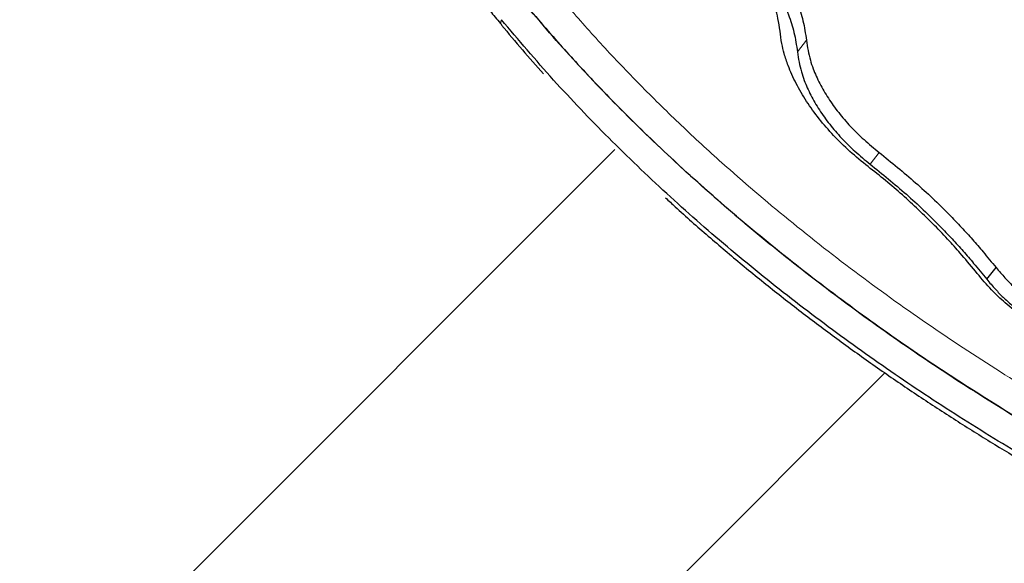
# Model space of a CAD drawing. Extents: x -60 to 508, y -9 to 368.
# Drawn here: x 285 to 292, y 142 to 146 of the extents above; entities that cross this region are included whole.
import ezdxf

# ---------------------------------------------------------------- set-up
doc = ezdxf.new("R2010")
doc.units = 0
doc.header["$LTSCALE"] = 0.125
doc.header["$MEASUREMENT"] = 0
doc.layers.add('CONTOUR', color=7, linetype='CONTINUOUS')

msp = doc.modelspace()

# ---------------------------------------------------------------- linework, layer by layer
at = {"layer": 'CONTOUR', "lineweight": 18}
for p, q in [((290.61846, 145.70361), (290.67958, 145.78283)), ((290.61846, 145.70361), (290.67958, 145.78283)), ((291.11279, 144.94029), (291.17469, 145.01943)), ((291.11279, 144.94029), (291.17469, 145.01943))]:
    msp.add_line(p, q, dxfattribs=at)
at = {"layer": 'CONTOUR', "lineweight": 25}
for p, q in [((289.37582, 145.04014), (283.68126, 139.34558)), ((291.90761, 144.15675), (291.97157, 144.23565)), ((291.90761, 144.15675), (291.97157, 144.23565)), ((285.36064, 137.6662), (291.21382, 143.51939))]:
    msp.add_line(p, q, dxfattribs=at)
for points, knots in [([(289.43489, 147.05455), (289.4866, 147.03873), (289.58791, 147.00773), (289.7378, 146.94261), (289.90731, 146.85062), (290.09275, 146.72188), (290.2812, 146.55098), (290.44122, 146.36332), (290.55136, 146.18826), (290.62015, 146.03812), (290.66111, 145.90892), (290.67315, 145.82673), (290.67958, 145.78283)], [0, 0, 0, 0, 0.0864266, 0.16929913, 0.25003259, 0.37514765, 0.49998072, 0.62490888, 0.74977754, 0.83308813, 0.91085414, 1, 1, 1, 1]), ([(289.43489, 147.05455), (289.4866, 147.03873), (289.58791, 147.00773), (289.7378, 146.94261), (289.90731, 146.85062), (290.09275, 146.72188), (290.2812, 146.55098), (290.44122, 146.36332), (290.55136, 146.18826), (290.62015, 146.03812), (290.66111, 145.90892), (290.67315, 145.82673), (290.67958, 145.78283)], [0, 0, 0, 0, 0.0864266, 0.1692991, 0.2500326, 0.3751477, 0.4999807, 0.6249089, 0.7497775, 0.8330881, 0.9108541, 1, 1, 1, 1]), ([(289.37685, 146.97504), (289.42837, 146.95923), (289.52933, 146.92826), (289.6787, 146.86318), (289.84769, 146.77122), (290.03257, 146.6425), (290.2205, 146.47165), (290.38014, 146.28404), (290.49009, 146.10904), (290.55883, 145.95891), (290.59985, 145.82971), (290.61198, 145.74751), (290.61846, 145.70361)], [0, 0, 0, 0, 0.08622723, 0.16893685, 0.24954868, 0.37455908, 0.4993929, 0.6244128, 0.74943716, 0.83286717, 0.91074272, 1, 1, 1, 1]), ([(289.37685, 146.97504), (289.42837, 146.95923), (289.52933, 146.92826), (289.6787, 146.86318), (289.84769, 146.77122), (290.03257, 146.6425), (290.2205, 146.47165), (290.38014, 146.28404), (290.49009, 146.10904), (290.55883, 145.95891), (290.59985, 145.82971), (290.61198, 145.74751), (290.61846, 145.70361)], [0, 0, 0, 0, 0.08622723, 0.16893685, 0.24954868, 0.37455908, 0.4993929, 0.6244128, 0.74943716, 0.83286717, 0.91074272, 1, 1, 1, 1]), ([(290.50007, 145.84483), (290.49594, 145.87333), (290.48831, 145.92596), (290.46842, 146.0057), (290.43869, 146.08439), (290.38748, 146.19256), (290.30107, 146.32929), (290.16739, 146.48542), (290.03614, 146.60386), (289.92207, 146.68809), (289.8043, 146.76377), (289.64878, 146.84483), (289.52358, 146.88412), (289.45999, 146.90408)], [0, 0, 0, 0, 0.06933401, 0.12802088, 0.18802891, 0.25042326, 0.37515076, 0.50006186, 0.62488375, 0.68714926, 0.75015608, 0.87310652, 1, 1, 1, 1]), ([(290.50007, 145.84483), (290.49594, 145.87333), (290.48831, 145.92596), (290.46842, 146.0057), (290.43869, 146.08439), (290.38748, 146.19256), (290.30107, 146.32929), (290.16739, 146.48542), (290.03614, 146.60386), (289.92207, 146.68809), (289.8043, 146.76377), (289.64878, 146.84483), (289.52358, 146.88412), (289.45999, 146.90408)], [0, 0, 0, 0, 0.069334, 0.1280209, 0.1880289, 0.2504233, 0.3751508, 0.5000619, 0.6248838, 0.6871493, 0.7501561, 0.8731065, 1, 1, 1, 1]), ([(288.31217, 146.26105), (288.32768, 146.23974), (288.39858, 146.14236), (288.49611, 146.01736), (288.5812, 145.91487), (288.60471, 145.88656)], [0, 0, 0, 0, 0.1685106, 0.7703319, 1, 1, 1, 1]), ([(288.31217, 146.26105), (288.32768, 146.23974), (288.39858, 146.14236), (288.49611, 146.01736), (288.5812, 145.91487), (288.60471, 145.88656)], [0, 0, 0, 0, 0.1685106, 0.7703319, 1, 1, 1, 1]), ([(288.70814, 146.09572), (288.75687, 146.03775), (288.84879, 145.9284), (288.98158, 145.77535), (289.11174, 145.63053), (289.24586, 145.48775), (289.3884, 145.34066), (289.60056, 145.1294), (289.88885, 144.85823), (290.2788, 144.51857), (290.70129, 144.17854), (291.15527, 143.84144), (291.6205, 143.52266), (292.09402, 143.22293), (292.5717, 142.94307), (293.04974, 142.68477), (293.52588, 142.44847), (293.99741, 142.23452), (294.46036, 142.04342), (294.91078, 141.87683), (295.34677, 141.73524), (295.76641, 141.61882), (296.16632, 141.52805), (296.54436, 141.4632), (296.89474, 141.42927), (297.11985, 141.41651), (297.22017, 141.42279), (297.22022, 141.4228)], [0, 0, 0, 0, 0.0211877, 0.0399671, 0.0563486, 0.075004, 0.0937202, 0.1122751, 0.1563297, 0.20035, 0.2504962, 0.300471, 0.3503818, 0.4005134, 0.4506117, 0.5004412, 0.5502844, 0.6004235, 0.6504982, 0.7002986, 0.7501055, 0.8001996, 0.8502871, 0.9000919, 0.9498945, 0.9999757, 1, 1, 1, 1]), ([(288.70814, 146.09572), (288.75687, 146.03775), (288.84879, 145.9284), (288.98158, 145.77535), (289.11174, 145.63053), (289.24586, 145.48775), (289.3884, 145.34066), (289.60056, 145.1294), (289.88885, 144.85823), (290.2788, 144.51857), (290.70129, 144.17854), (291.15527, 143.84144), (291.6205, 143.52266), (292.09402, 143.22293), (292.5717, 142.94307), (293.04974, 142.68477), (293.52588, 142.44847), (293.99741, 142.23452), (294.46036, 142.04342), (294.91078, 141.87683), (295.34677, 141.73524), (295.76641, 141.61882), (296.16632, 141.52805), (296.54436, 141.4632), (296.89474, 141.42927), (297.11985, 141.41651), (297.22017, 141.42279), (297.22022, 141.4228)], [0, 0, 0, 0, 0.0211877, 0.0399671, 0.0563486, 0.075004, 0.0937202, 0.1122751, 0.1563297, 0.20035, 0.2504963, 0.300471, 0.3503819, 0.4005134, 0.4506117, 0.5004412, 0.5502844, 0.6004236, 0.6504982, 0.7002986, 0.7501056, 0.8001996, 0.8502872, 0.9000919, 0.9498945, 0.9999757, 1, 1, 1, 1]), ([(296.20313, 141.52573), (296.19023, 141.52788), (296.05107, 141.5511), (295.7642, 141.621), (295.34486, 141.73562), (294.90664, 141.87848), (294.4545, 142.04575), (293.98993, 142.23777), (293.51713, 142.45255), (293.04011, 142.68961), (292.56118, 142.94874), (292.08301, 143.2293), (291.60962, 143.52932), (291.14538, 143.84774), (290.69257, 144.18434), (290.25406, 144.53795), (289.8342, 144.90567), (289.43694, 145.28575), (289.05909, 145.68109), (288.82656, 145.95463), (288.70846, 146.09355)], [0, 0, 0, 0, 0.0060056, 0.0647945, 0.1235757, 0.1820225, 0.2404665, 0.2992395, 0.357954, 0.4163254, 0.4746851, 0.5333652, 0.5919543, 0.6501963, 0.7084228, 0.7669656, 0.8252584, 0.8828583, 0.9405086, 1, 1, 1, 1]), ([(297.05429, 141.27556), (296.94751, 141.27623), (296.73453, 141.27757), (296.38196, 141.31488), (296.00698, 141.37787), (295.60864, 141.4684), (295.19091, 141.58434), (294.75668, 141.72574), (294.30794, 141.89228), (293.84703, 142.08334), (293.3779, 142.29717), (292.90457, 142.53321), (292.42925, 142.79131), (291.95469, 143.07075), (291.48489, 143.36953), (291.02414, 143.6866), (290.57458, 144.02183), (290.14059, 144.37271), (289.72435, 144.7381), (289.32922, 145.11741), (288.95156, 145.51186), (288.71957, 145.7849), (288.60278, 145.92236)], [0, 0, 0, 0, 0.0501873, 0.1001015, 0.1500144, 0.2002125, 0.2504041, 0.3003147, 0.3502311, 0.4004399, 0.4505876, 0.5004617, 0.5503474, 0.6005297, 0.6506161, 0.7004338, 0.7502655, 0.8003938, 0.8497873, 0.8993378, 0.9493196, 1, 1, 1, 1]), ([(297.05436, 141.27556), (296.94756, 141.27623), (296.73456, 141.27756), (296.38196, 141.31488), (296.00698, 141.37787), (295.60864, 141.4684), (295.19091, 141.58434), (294.75668, 141.72574), (294.30794, 141.89228), (293.84703, 142.08334), (293.3779, 142.29717), (292.90457, 142.53321), (292.42925, 142.79131), (291.95469, 143.07075), (291.48489, 143.36953), (291.02414, 143.6866), (290.57458, 144.02183), (290.14059, 144.37271), (289.72435, 144.7381), (289.32922, 145.11741), (288.95156, 145.51186), (288.71957, 145.7849), (288.60278, 145.92236)], [0, 0, 0, 0, 0.0501984, 0.1001121, 0.1500244, 0.2002219, 0.2504128, 0.3003229, 0.3502388, 0.4004469, 0.4505941, 0.5004676, 0.5503527, 0.6005344, 0.6506202, 0.7004373, 0.7502685, 0.8003961, 0.8497891, 0.899339, 0.9493202, 1, 1, 1, 1]), ([(288.60352, 145.88587), (288.65054, 145.82957), (288.74347, 145.71828), (288.84092, 145.60862), (288.88906, 145.55445)], [0, 0, 0, 0, 0.505982, 1, 1, 1, 1]), ([(288.60352, 145.88587), (288.65054, 145.82957), (288.74347, 145.71828), (288.84092, 145.60862), (288.88906, 145.55445)], [0, 0, 0, 0, 0.505982, 1, 1, 1, 1]), ([(291.09954, 144.92277), (291.0577, 144.95664), (290.97513, 145.02347), (290.86342, 145.13325), (290.76411, 145.24772), (290.67854, 145.36675), (290.60731, 145.48847), (290.5589, 145.59736), (290.52823, 145.68812), (290.50999, 145.76659), (290.50362, 145.81682), (290.50007, 145.84483)], [0, 0, 0, 0, 0.1278739, 0.2523541, 0.3756263, 0.4999397, 0.6248332, 0.7499148, 0.8346477, 0.9077708, 1, 1, 1, 1]), ([(291.09954, 144.92277), (291.0577, 144.95664), (290.97513, 145.02347), (290.86342, 145.13325), (290.76411, 145.24772), (290.67854, 145.36675), (290.60731, 145.48847), (290.5589, 145.59736), (290.52823, 145.68812), (290.50999, 145.76659), (290.50362, 145.81682), (290.50007, 145.84483)], [0, 0, 0, 0, 0.1278739, 0.2523541, 0.3756263, 0.4999397, 0.6248332, 0.7499148, 0.8346477, 0.9077708, 1, 1, 1, 1]), ([(290.67958, 145.78283), (290.68301, 145.75947), (290.68953, 145.71513), (290.70477, 145.65033), (290.72923, 145.57551), (290.76865, 145.48817), (290.82701, 145.38779), (290.8974, 145.28976), (290.97915, 145.19526), (291.07157, 145.10393), (291.13995, 145.0479), (291.17469, 145.01943)], [0, 0, 0, 0, 0.0925934, 0.1757641, 0.2499995, 0.3754629, 0.5000615, 0.6230794, 0.7459545, 0.8708941, 1, 1, 1, 1]), ([(290.67958, 145.78283), (290.68301, 145.75947), (290.68953, 145.71513), (290.70477, 145.65033), (290.72923, 145.57551), (290.76865, 145.48817), (290.82701, 145.38779), (290.8974, 145.28976), (290.97915, 145.19526), (291.07157, 145.10393), (291.13995, 145.0479), (291.17469, 145.01943)], [0, 0, 0, 0, 0.0925934, 0.1757641, 0.2499995, 0.3754629, 0.5000615, 0.6230794, 0.7459545, 0.8708941, 1, 1, 1, 1]), ([(290.61846, 145.70361), (290.62192, 145.68024), (290.62848, 145.6359), (290.64377, 145.57109), (290.66825, 145.49626), (290.70765, 145.40894), (290.76594, 145.30857), (290.8362, 145.21056), (290.91776, 145.11608), (291.00993, 145.02478), (291.07813, 144.96875), (291.11279, 144.94029)], [0, 0, 0, 0, 0.0926246, 0.1758324, 0.250107, 0.3756391, 0.5002917, 0.623332, 0.7461835, 0.8710418, 1, 1, 1, 1]), ([(290.61846, 145.70361), (290.62192, 145.68024), (290.62848, 145.6359), (290.64377, 145.57109), (290.66825, 145.49626), (290.70765, 145.40894), (290.76594, 145.30857), (290.8362, 145.21056), (290.91776, 145.11608), (291.00993, 145.02478), (291.07813, 144.96875), (291.11279, 144.94029)], [0, 0, 0, 0, 0.0926246, 0.1758324, 0.250107, 0.3756391, 0.5002917, 0.623332, 0.7461835, 0.8710418, 1, 1, 1, 1]), ([(291.17469, 145.01943), (291.25843, 144.95192), (291.42397, 144.81845), (291.60697, 144.64356), (291.73321, 144.51245), (291.81091, 144.42752), (291.88917, 144.33589), (291.9419, 144.27174), (291.97157, 144.23565)], [0, 0, 0, 0, 0.2839231, 0.5613028, 0.6715844, 0.7722231, 0.8718703, 1, 1, 1, 1]), ([(291.17469, 145.01943), (291.25843, 144.95192), (291.42397, 144.81845), (291.60697, 144.64356), (291.73321, 144.51245), (291.81091, 144.42752), (291.88917, 144.33589), (291.9419, 144.27174), (291.97157, 144.23565)], [0, 0, 0, 0, 0.2839231, 0.5613028, 0.6715844, 0.7722231, 0.8718703, 1, 1, 1, 1]), ([(291.8431, 144.19505), (291.80826, 144.23728), (291.7468, 144.31178), (291.64995, 144.42154), (291.55167, 144.52416), (291.44492, 144.62896), (291.33368, 144.73062), (291.21899, 144.82895), (291.13945, 144.89142), (291.09954, 144.92277)], [0, 0, 0, 0, 0.1613345, 0.2845637, 0.4266537, 0.5709911, 0.7131913, 0.8560539, 1, 1, 1, 1]), ([(291.8431, 144.19505), (291.80826, 144.23728), (291.7468, 144.31178), (291.64995, 144.42154), (291.55167, 144.52416), (291.44492, 144.62896), (291.33368, 144.73062), (291.21899, 144.82895), (291.13945, 144.89142), (291.09954, 144.92277)], [0, 0, 0, 0, 0.1613345, 0.2845637, 0.4266537, 0.5709911, 0.7131913, 0.8560539, 1, 1, 1, 1]), ([(291.11279, 144.94029), (291.19629, 144.87279), (291.3614, 144.73934), (291.54388, 144.56454), (291.6698, 144.43347), (291.74732, 144.34856), (291.82539, 144.25697), (291.87801, 144.19283), (291.90761, 144.15675)], [0, 0, 0, 0, 0.28377601, 0.56112839, 0.67142967, 0.77210142, 0.87179687, 1, 1, 1, 1]), ([(291.11279, 144.94029), (291.19629, 144.87279), (291.3614, 144.73934), (291.54388, 144.56454), (291.6698, 144.43347), (291.74732, 144.34856), (291.82539, 144.25697), (291.87801, 144.19283), (291.90761, 144.15675)], [0, 0, 0, 0, 0.283776, 0.5611284, 0.6714297, 0.7721014, 0.8717969, 1, 1, 1, 1]), ([(289.72093, 144.71051), (289.7426, 144.69027), (289.83725, 144.60187), (290.01087, 144.44964), (290.24144, 144.25404), (290.47753, 144.06328), (290.7181, 143.87715), (290.96254, 143.69619), (291.21005, 143.52072), (291.45986, 143.35111), (291.71082, 143.18795), (291.96231, 143.03126), (292.21448, 142.88065), (292.46799, 142.73559), (292.72285, 142.59601), (292.9784, 142.4622), (293.23397, 142.33443), (293.48888, 142.21299), (293.74242, 142.09813), (293.99389, 141.9901), (294.24256, 141.88911), (294.48778, 141.79536), (294.72889, 141.70901), (294.96535, 141.63011), (295.19637, 141.55908), (295.40438, 141.49993), (295.5327, 141.46794), (295.58802, 141.45415)], [0, 0, 0, 0, 0.0123827, 0.054087, 0.0957756, 0.1375462, 0.1793574, 0.221157, 0.2628989, 0.304543, 0.3460482, 0.3871712, 0.4282113, 0.4694532, 0.5108721, 0.5524401, 0.5941262, 0.6358966, 0.6777161, 0.7195453, 0.7613408, 0.8030695, 0.8447011, 0.8862094, 0.9275732, 0.9687767, 1, 1, 1, 1]), ([(289.72093, 144.71051), (289.7426, 144.69027), (289.83725, 144.60187), (290.01087, 144.44964), (290.24144, 144.25404), (290.47753, 144.06328), (290.7181, 143.87715), (290.96254, 143.69619), (291.21005, 143.52072), (291.45986, 143.35111), (291.71082, 143.18795), (291.96231, 143.03126), (292.21448, 142.88065), (292.46799, 142.73559), (292.72285, 142.59601), (292.9784, 142.4622), (293.23397, 142.33443), (293.48888, 142.21299), (293.74242, 142.09813), (293.99389, 141.9901), (294.24256, 141.88911), (294.48778, 141.79536), (294.72889, 141.70901), (294.96535, 141.63011), (295.19637, 141.55908), (295.40438, 141.49993), (295.5327, 141.46794), (295.58802, 141.45415)], [0, 0, 0, 0, 0.0123827, 0.054087, 0.0957756, 0.1375462, 0.1793574, 0.221157, 0.2628989, 0.304543, 0.3460482, 0.3871712, 0.4282113, 0.4694532, 0.5108721, 0.5524401, 0.5941262, 0.6358966, 0.6777161, 0.7195453, 0.7613408, 0.8030695, 0.8447011, 0.8862094, 0.9275732, 0.9687767, 1, 1, 1, 1]), ([(291.97157, 144.23565), (291.99116, 144.21272), (292.02694, 144.17084), (292.08365, 144.11151), (292.14296, 144.05837), (292.22817, 143.99007), (292.34317, 143.91423), (292.48534, 143.84496), (292.62561, 143.79908), (292.75649, 143.78066), (292.87494, 143.78661), (292.93607, 143.81342), (292.96664, 143.82683)], [0, 0, 0, 0, 0.0703428, 0.128463, 0.1879733, 0.2503858, 0.3751577, 0.5001133, 0.6250407, 0.750059, 0.8750091, 1, 1, 1, 1]), ([(291.97157, 144.23565), (291.99116, 144.21272), (292.02694, 144.17084), (292.08365, 144.11151), (292.14296, 144.05837), (292.22817, 143.99007), (292.34317, 143.91423), (292.48534, 143.84496), (292.62561, 143.79908), (292.75649, 143.78066), (292.87494, 143.78661), (292.93607, 143.81342), (292.96664, 143.82683)], [0, 0, 0, 0, 0.0703428, 0.128463, 0.1879733, 0.2503858, 0.3751577, 0.5001133, 0.6250407, 0.750059, 0.8750091, 1, 1, 1, 1]), ([(293.10425, 143.67856), (293.06439, 143.66173), (293.00538, 143.63683), (292.91078, 143.62508), (292.81061, 143.62417), (292.67268, 143.64414), (292.49511, 143.70184), (292.31471, 143.78926), (292.15914, 143.89135), (292.03473, 143.99227), (291.93383, 144.08905), (291.87484, 144.15797), (291.8431, 144.19505)], [0, 0, 0, 0, 0.12795607, 0.1893946, 0.24998057, 0.37503336, 0.49994566, 0.62488474, 0.74966058, 0.83300282, 0.91014246, 1, 1, 1, 1]), ([(293.10425, 143.67856), (293.06439, 143.66173), (293.00538, 143.63683), (292.91078, 143.62508), (292.81061, 143.62417), (292.67268, 143.64414), (292.49511, 143.70184), (292.31471, 143.78926), (292.15914, 143.89135), (292.03473, 143.99227), (291.93383, 144.08905), (291.87484, 144.15797), (291.8431, 144.19505)], [0, 0, 0, 0, 0.12795607, 0.1893946, 0.24998057, 0.37503336, 0.49994566, 0.62488474, 0.74966058, 0.83300282, 0.91014246, 1, 1, 1, 1]), ([(291.90761, 144.15675), (291.92715, 144.13383), (291.96284, 144.09196), (292.01941, 144.03265), (292.07856, 143.97953), (292.1635, 143.91128), (292.27811, 143.8355), (292.41981, 143.76628), (292.55957, 143.72046), (292.68994, 143.70212), (292.80789, 143.70816), (292.86867, 143.73501), (292.89908, 143.74845)], [0, 0, 0, 0, 0.070497, 0.1287277, 0.1883242, 0.2508005, 0.3756188, 0.5005249, 0.6253386, 0.7502202, 0.8750567, 1, 1, 1, 1]), ([(291.90761, 144.15675), (291.92715, 144.13383), (291.96284, 144.09196), (292.01941, 144.03265), (292.07856, 143.97953), (292.1635, 143.91128), (292.27811, 143.8355), (292.41981, 143.76628), (292.55957, 143.72046), (292.68994, 143.70212), (292.80789, 143.70816), (292.86867, 143.73501), (292.89908, 143.74845)], [0, 0, 0, 0, 0.070497, 0.1287277, 0.1883242, 0.2508005, 0.3756188, 0.5005249, 0.6253386, 0.7502202, 0.8750567, 1, 1, 1, 1])]:
    msp.add_open_spline(points, degree=3, knots=knots, dxfattribs=at)
at = {"layer": 'CONTOUR', "lineweight": 18}
for points, knots in [([(288.88122, 146.21871), (288.95749, 146.128), (289.11036, 145.94618), (289.35323, 145.67796), (289.6093, 145.41407), (289.87706, 145.15478), (290.21031, 144.85122), (290.61578, 144.50926), (291.09566, 144.13921), (291.59027, 143.78993), (292.09322, 143.46441), (292.60331, 143.16098), (293.11354, 142.88295), (293.62191, 142.63058), (294.1207, 142.40603), (294.60919, 142.20786), (295.08154, 142.03854), (295.53753, 141.89779), (295.97148, 141.78641), (296.3826, 141.70433), (296.76603, 141.65342), (297.1217, 141.63392), (297.4466, 141.64539), (297.74031, 141.68888), (297.99961, 141.76524), (298.22488, 141.87472), (298.41521, 142.01587), (298.57036, 142.19027), (298.68922, 142.39713), (298.77307, 142.63626), (298.82225, 142.90554), (298.83624, 143.20657), (298.82066, 143.47983), (298.79858, 143.65434), (298.79132, 143.71169)], [0, 0, 0, 0, 0.021135, 0.0423613, 0.0636512, 0.0851225, 0.1066525, 0.1408475, 0.175279, 0.2092669, 0.2434913, 0.2775024, 0.311747, 0.345614, 0.3797157, 0.4133169, 0.4471481, 0.4807587, 0.5145982, 0.5480569, 0.581745, 0.615191, 0.6488597, 0.682284, 0.7159361, 0.749331, 0.782944, 0.8163068, 0.8498947, 0.8832232, 0.9167695, 0.9500693, 0.9835912, 1, 1, 1, 1]), ([(288.88122, 146.21871), (288.95749, 146.128), (289.11036, 145.94618), (289.35323, 145.67796), (289.6093, 145.41407), (289.87706, 145.15478), (290.21031, 144.85122), (290.61578, 144.50926), (291.09566, 144.13921), (291.59027, 143.78993), (292.09322, 143.46441), (292.60331, 143.16098), (293.11354, 142.88295), (293.62191, 142.63058), (294.1207, 142.40603), (294.60919, 142.20786), (295.08154, 142.03854), (295.53753, 141.89779), (295.97148, 141.78641), (296.3826, 141.70433), (296.76603, 141.65342), (297.1217, 141.63392), (297.4466, 141.64539), (297.74031, 141.68888), (297.99961, 141.76524), (298.22488, 141.87472), (298.41521, 142.01587), (298.57036, 142.19027), (298.68922, 142.39713), (298.77307, 142.63626), (298.82225, 142.90554), (298.83624, 143.20657), (298.82066, 143.47983), (298.79858, 143.65434), (298.79132, 143.71169)], [0, 0, 0, 0, 0.021135, 0.0423613, 0.0636512, 0.0851225, 0.1066525, 0.1408475, 0.175279, 0.2092669, 0.2434913, 0.2775024, 0.311747, 0.345614, 0.3797157, 0.4133169, 0.4471481, 0.4807587, 0.5145982, 0.5480569, 0.581745, 0.615191, 0.6488597, 0.682284, 0.7159361, 0.749331, 0.782944, 0.8163068, 0.8498947, 0.8832232, 0.9167695, 0.9500693, 0.9835912, 1, 1, 1, 1]), ([(288.60278, 145.92236), (288.5998, 145.91175), (288.59545, 145.89626), (288.60336, 145.88986), (288.60584, 145.88785)], [0, 0, 0, 0, 0.6853699, 1, 1, 1, 1]), ([(288.60278, 145.92236), (288.5998, 145.91175), (288.59545, 145.89626), (288.60336, 145.88986), (288.60584, 145.88785)], [0, 0, 0, 0, 0.6853699, 1, 1, 1, 1])]:
    msp.add_open_spline(points, degree=3, knots=knots, dxfattribs=at)

doc.saveas('drawing.dxf')
